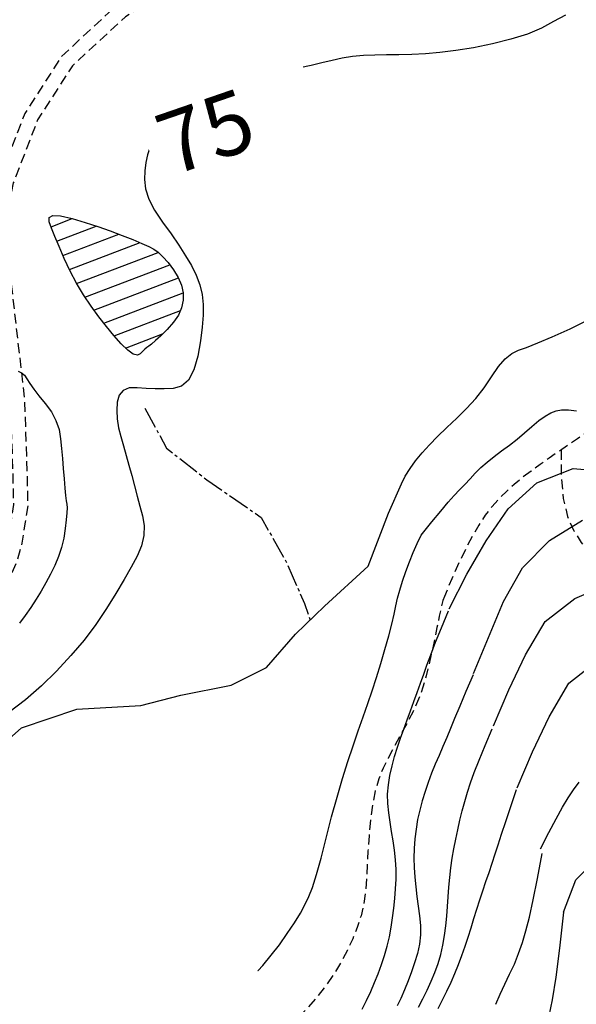
# Model space of a CAD drawing. Extents: x 790917 to 798090, y 7595979 to 7601082.
# Drawn here: x 793229 to 793408, y 7597635 to 7597951 of the extents above; entities that cross this region are included whole.
import ezdxf

# ---------------------------------------------------------------- set-up
doc = ezdxf.new("R2010")
doc.units = 0
doc.linetypes.add('DASHED', pattern=[19.05, 12.7, -6.35])
doc.linetypes.add('TRACO_15', pattern=[10, 7, -1, 1, -1])
doc.layers.get('0').update_dxf_attribs({"linetype": 'CONTINUOUS'})
for name, color, linetype in [('ESTRADA_CAMINHO', 10, 'CONTINUOUS'), ('TEXTO TOPOGRAFIA', 34, 'CONTINUOUS'), ('TOP-AGUAS', 131, 'CONTINUOUS'), ('TOP-CURVA MESTRA', 34, 'CONTINUOUS'), ('TOP-CURVA_INTERMEDIARIA', 33, 'CONTINUOUS'), ('TOP-RIO', 160, 'CONTINUOUS')]:
    doc.layers.add(name, color=color, linetype=linetype)
doc.styles.add('ROMANS', font='romans.shx', dxfattribs={"oblique": 15})

# ---------------------------------------------------------------- blocks, each defined once
blk = doc.blocks.new('*X27')
at = {"color": 0, "linetype": 'Continuous'}
for p, q in [((793239.14, 7597884.65, 82.25), (793245.97, 7597887.26, 82.25)), ((793241, 7597880.01, 82.25), (793253.69, 7597884.85, 82.25)), ((793242.95, 7597875.41, 82.25), (793260.94, 7597882.26, 82.25)), ((793245.02, 7597870.85, 82.25), (793267.78, 7597879.52, 82.25)), ((793247.36, 7597866.38, 82.25), (793273.64, 7597876.4, 82.25)), ((793250.01, 7597862.04, 82.25), (793277.29, 7597872.44, 82.25)), ((793252.94, 7597857.81, 82.25), (793280.13, 7597868.17, 82.25)), ((793256.08, 7597853.66, 82.25), (793281.63, 7597863.39, 82.25)), ((793259.41, 7597849.58, 82.25), (793280.73, 7597857.7, 82.25)), ((793263.1, 7597845.63, 82.25), (793274.98, 7597850.16, 82.25))]:
    blk.add_line(p, q, dxfattribs=at)

msp = doc.modelspace()

# ---------------------------------------------------------------- linework, layer by layer
at = {"layer": 'ESTRADA_CAMINHO', "color": 12, "linetype": 'DASHED', "ltscale": 0.25, "flags": 128}
for points in [[(793970.79, 7598060.64), (793964.87, 7598059.03), (793960.43, 7598057.89), (793957.47, 7598057.23), (793956, 7598057.03), (793954.76, 7598057.05), (793952.53, 7598057.05), (793949.3, 7598057.01), (793945.08, 7598056.94), (793940.4, 7598056.73), (793935.83, 7598056.31), (793931.35, 7598055.65), (793926.97, 7598054.77), (793922.75, 7598053.83), (793918.76, 7598053.03), (793914.99, 7598052.36), (793911.45, 7598051.82), (793907.97, 7598051.24), (793904.42, 7598050.46), (793900.78, 7598049.48), (793897.07, 7598048.3), (793893.32, 7598047.09), (793889.58, 7598046.04), (793885.87, 7598045.15), (793882.17, 7598044.42), (793878.42, 7598043.71), (793874.56, 7598042.91), (793870.6, 7598042.02), (793866.52, 7598041.02), (793862.39, 7598039.89), (793858.26, 7598038.61), (793854.14, 7598037.16), (793850.02, 7598035.55), (793846.03, 7598033.9), (793842.31, 7598032.35), (793838.86, 7598030.89), (793835.68, 7598029.53), (793832.68, 7598028.09), (793829.79, 7598026.42), (793827.01, 7598024.52), (793824.34, 7598022.38), (793821.67, 7598020.12), (793818.91, 7598017.85), (793816.04, 7598015.58), (793813.08, 7598013.29), (793810.13, 7598011.05), (793807.3, 7598008.91), (793804.6, 7598006.86), (793802.01, 7598004.91), (793799.46, 7598002.9), (793796.87, 7598000.67), (793794.23, 7597998.21), (793791.55, 7597995.54), (793788.79, 7597992.76), (793785.94, 7597990.01), (793783, 7597987.29), (793779.96, 7597984.6), (793776.91, 7597981.8), (793773.97, 7597978.77), (793771.11, 7597975.52), (793768.35, 7597972.03), (793765.6, 7597968.42), (793762.79, 7597964.81), (793759.9, 7597961.18), (793756.95, 7597957.54), (793754.06, 7597954.05), (793751.38, 7597950.88), (793748.89, 7597948.04), (793746.6, 7597945.52), (793744.38, 7597943.1), (793742.14, 7597940.59), (793739.86, 7597937.98), (793737.54, 7597935.27), (793735.15, 7597932.45), (793732.64, 7597929.53), (793730.02, 7597926.49), (793727.28, 7597923.34), (793724.6, 7597920.24), (793722.13, 7597917.36), (793719.89, 7597914.7), (793717.87, 7597912.26), (793716.06, 7597909.66), (793714.47, 7597906.56), (793713.1, 7597902.93), (793711.95, 7597898.79), (793710.86, 7597894.64), (793709.68, 7597890.99), (793708.42, 7597887.85), (793707.06, 7597885.22), (793705.39, 7597882.83), (793703.2, 7597880.43), (793700.47, 7597878.01), (793697.21, 7597875.57), (793693.64, 7597873.32), (793689.99, 7597871.46), (793686.26, 7597869.99), (793682.44, 7597868.91), (793678.53, 7597868.06), (793674.55, 7597867.28), (793670.48, 7597866.58), (793666.33, 7597865.95), (793662.13, 7597865.33), (793657.9, 7597864.66), (793653.65, 7597863.95), (793649.37, 7597863.2), (793644.88, 7597862.41), (793639.98, 7597861.62), (793634.68, 7597860.81), (793628.97, 7597859.99), (793623.28, 7597859.16), (793618.04, 7597858.36), (793613.24, 7597857.56), (793608.89, 7597856.78), (793604.8, 7597855.91), (793600.81, 7597854.85), (793596.9, 7597853.6), (793593.1, 7597852.16), (793589.31, 7597850.5), (793585.48, 7597848.62), (793581.6, 7597846.52), (793577.67, 7597844.18), (793573.8, 7597841.86), (793570.09, 7597839.79), (793566.54, 7597837.97), (793563.15, 7597836.42), (793559.5, 7597834.84), (793555.18, 7597832.97), (793550.18, 7597830.81), (793544.52, 7597828.36), (793538.69, 7597825.85), (793533.22, 7597823.51), (793528.09, 7597821.33), (793523.31, 7597819.33), (793518.76, 7597817.62), (793514.32, 7597816.35), (793509.99, 7597815.51), (793505.77, 7597815.11), (793501.72, 7597815.09), (793497.91, 7597815.42), (793494.34, 7597816.08), (793491, 7597817.08), (793487.75, 7597818.27), (793484.46, 7597819.52), (793481.1, 7597820.83), (793477.7, 7597822.2), (793474.27, 7597823.6), (793470.82, 7597825.03), (793467.37, 7597826.48), (793463.9, 7597827.95), (793460.45, 7597829.42), (793457.04, 7597830.84), (793453.67, 7597832.23), (793450.34, 7597833.58), (793446.94, 7597834.52), (793443.38, 7597834.67), (793439.65, 7597834.03), (793435.75, 7597832.62), (793431.75, 7597830.7), (793427.72, 7597828.57), (793423.66, 7597826.23), (793419.57, 7597823.68), (793415.59, 7597821.11), (793411.89, 7597818.69), (793408.47, 7597816.44), (793405.32, 7597814.33), (793402.32, 7597812.3), (793399.36, 7597810.25), (793396.44, 7597808.19), (793393.55, 7597806.1), (793390.75, 7597803.98), (793388.11, 7597801.8), (793385.61, 7597799.56), (793383.27, 7597797.26), (793381.02, 7597794.75), (793378.83, 7597791.9), (793376.7, 7597788.69), (793374.62, 7597785.12), (793372.52, 7597781.11), (793370.33, 7597776.55), (793368.04, 7597771.45), (793365.65, 7597765.79)], [(793286.92, 7597972.33), (793260.26, 7597955.79), (793242.48, 7597939.38), (793230.65, 7597921.05), (793222.55, 7597899.99), (793219.93, 7597886.92), (793220.69, 7597874.75), (793226.03, 7597828.45), (793226.78, 7597806.08), (793227.02, 7597795.3), (793226.2, 7597789.84), (793225.26, 7597783.86), (793223.8, 7597778.61), (793222.37, 7597775.39), (793205.28, 7597754.75), (793183, 7597731.72), (793161.78, 7597713.42), (793145.94, 7597704.67), (793120.4, 7597693.89), (793110.36, 7597691.65), (793100.38, 7597694.72), (793093.31, 7597700.55), (793084.68, 7597714.5), (793080.83, 7597723.44), (793076.76, 7597734.86), (793075.55, 7597745.57), (793069.25, 7597762.99), (793065.68, 7597771.28), (793059.89, 7597780.82), (793050.52, 7597789.19), (793034.97, 7597796.24), (793017.03, 7597799.52), (793002.44, 7597802.04), (792994.15, 7597805.79), (792970.35, 7597819.52), (792956.55, 7597822.13), (792949.47, 7597821.55)], [(793288.59, 7597967.95), (793263.05, 7597952.11), (793246.02, 7597936.4), (793234.77, 7597918.96), (793226.97, 7597898.7), (793224.55, 7597886.61), (793225.27, 7597875.15), (793230.62, 7597828.79), (793231.37, 7597806.21), (793231.62, 7597795), (793230.74, 7597789.14), (793229.75, 7597782.88), (793228.13, 7597777.06), (793226.31, 7597772.95), (793208.71, 7597751.69), (793186.16, 7597728.37), (793164.42, 7597709.63), (793147.95, 7597700.53), (793121.8, 7597689.5), (793110.17, 7597686.9), (793098.16, 7597690.59), (793089.8, 7597697.48), (793080.6, 7597712.37), (793076.55, 7597721.75), (793072.25, 7597733.81), (793071.05, 7597744.52), (793064.98, 7597761.3), (793061.59, 7597769.17), (793056.32, 7597777.85), (793047.99, 7597785.29), (793033.58, 7597791.82), (793016.22, 7597795), (793001.08, 7597797.61), (792992.05, 7597801.7), (792968.73, 7597815.15), (792956.31, 7597817.5), (792951.17, 7597817.08)], [(793403.21, 7597812.92), (793403.21, 7597804.47), (793403.9, 7597797.32), (793405.28, 7597791.47), (793407.35, 7597786.92), (793409.71, 7597783.12), (793411.97, 7597779.5), (793414.1, 7597776.06), (793416.13, 7597772.8), (793418.03, 7597769.61), (793419.78, 7597766.38), (793421.38, 7597763.09), (793422.83, 7597759.76), (793424.17, 7597756.23), (793425.43, 7597752.36), (793426.6, 7597748.15), (793427.7, 7597743.59), (793428.66, 7597739), (793429.46, 7597734.7), (793430.08, 7597730.7), (793430.54, 7597726.98), (793431.05, 7597723.05), (793431.83, 7597718.38), (793432.88, 7597712.98), (793434.2, 7597706.84), (793435.42, 7597700.49), (793436.17, 7597694.45), (793436.45, 7597688.74), (793436.25, 7597683.34), (793435.83, 7597678.3), (793435.46, 7597673.67), (793435.13, 7597669.45), (793434.85, 7597665.63), (793434.62, 7597662.06), (793434.44, 7597658.57), (793434.31, 7597655.16), (793434.24, 7597651.85), (793434.16, 7597648.52), (793434.02, 7597645.09), (793433.83, 7597641.57), (793433.58, 7597637.95), (793433.34, 7597633.97), (793433.18, 7597629.39), (793433.09, 7597624.19), (793433.09, 7597618.38), (793432.98, 7597612.29), (793432.59, 7597606.26), (793431.93, 7597600.29), (793430.99, 7597594.38)], [(793365.65, 7597765.79), (793365.21, 7597764.46), (793364.66, 7597762.35), (793364.02, 7597759.48), (793363.27, 7597755.83), (793362.45, 7597751.84), (793361.61, 7597747.93), (793360.74, 7597744.09), (793359.84, 7597740.33), (793358.76, 7597736.58), (793357.35, 7597732.75), (793355.61, 7597728.84), (793353.54, 7597724.85), (793351.38, 7597720.95), (793349.41, 7597717.27), (793347.61, 7597713.81), (793345.99, 7597710.59), (793344.58, 7597707.22), (793343.43, 7597703.31), (793342.54, 7597698.88), (793341.91, 7597693.91), (793341.44, 7597688.82), (793341.08, 7597683.99), (793340.8, 7597679.42), (793340.62, 7597675.12), (793340.33, 7597671.02), (793339.74, 7597667.03), (793338.84, 7597663.17), (793337.64, 7597659.42), (793336.17, 7597655.74), (793334.45, 7597652.05), (793332.5, 7597648.36), (793330.31, 7597644.67), (793327.72, 7597640.88), (793324.59, 7597636.91), (793320.92, 7597632.76), (793316.7, 7597628.41), (793312.21, 7597624.19), (793307.71, 7597620.39), (793303.2, 7597617), (793298.7, 7597614.03), (793294.31, 7597611.39), (793290.18, 7597609), (793286.3, 7597606.85), (793282.67, 7597604.94), (793279.21, 7597603.14), (793275.82, 7597601.31), (793272.5, 7597599.43), (793269.25, 7597597.52), (793265.91, 7597595.71), (793262.32, 7597594.12), (793258.47, 7597592.76), (793254.37, 7597591.62), (793250.06, 7597590.76), (793245.59, 7597590.22), (793240.96, 7597589.99), (793236.17, 7597590.08), (793231.43, 7597590.51), (793226.93, 7597591.28), (793222.69, 7597592.39), (793218.7, 7597593.84), (793214.79, 7597595.42), (793210.82, 7597596.87), (793206.78, 7597598.22), (793202.67, 7597599.44), (793198.68, 7597600.69), (793194.98, 7597602.08), (793191.59, 7597603.63), (793188.51, 7597605.31), (793185.58, 7597607.05), (793182.68, 7597608.75), (793179.81, 7597610.4), (793176.96, 7597612), (793173.85, 7597613.36), (793170.17, 7597614.26), (793165.94, 7597614.72), (793161.15, 7597614.72), (793156.11, 7597614.39), (793151.15, 7597613.84), (793146.27, 7597613.06), (793141.46, 7597612.05), (793136.74, 7597611.02), (793132.16, 7597610.15), (793127.69, 7597609.46), (793123.35, 7597608.93), (793119.12, 7597608.57), (793114.99, 7597608.35), (793110.96, 7597608.27), (793107.04, 7597608.34), (793103.19, 7597608.49), (793099.4, 7597608.66), (793095.68, 7597608.84), (793092.01, 7597609.03), (793088.44, 7597609.31), (793085.02, 7597609.73), (793081.73, 7597610.29), (793078.59, 7597611), (793075.32, 7597611.76), (793071.69, 7597612.49), (793067.68, 7597613.17), (793063.31, 7597613.82), (793058.91, 7597614.43), (793054.87, 7597614.98), (793051.16, 7597615.48), (793047.81, 7597615.92), (793044.47, 7597616.33), (793040.85, 7597616.71), (793036.94, 7597617.09), (793032.74, 7597617.44), (793028.26, 7597617.58), (793027.24, 7597617.53)]]:
    msp.add_lwpolyline(points, dxfattribs=at)
at = {"layer": 'TOP-CURVA MESTRA', "color": 251, "linetype": 'Continuous'}
for points in [[(793404.65, 7597952.62, 75), (793400.77, 7597950.59, 75), (793396.92, 7597948.48, 75), (793392.36, 7597946.57, 75), (793387.09, 7597944.88, 75), (793381.11, 7597943.4, 75), (793375.01, 7597942.18, 75), (793369.38, 7597941.24, 75), (793364.23, 7597940.59, 75), (793359.56, 7597940.23, 75), (793355.21, 7597940.05, 75), (793351.05, 7597939.92, 75), (793347.08, 7597939.84, 75), (793343.29, 7597939.81, 75), (793339.65, 7597939.7, 75), (793336.15, 7597939.39, 75), (793332.79, 7597938.86, 75), (793329.55, 7597938.12, 75), (793326.29, 7597937.29, 75), (793322.84, 7597936.48, 75), (793319.21, 7597935.7, 75), (793315.4, 7597934.95, 75), (793311.61, 7597934.27, 75), (793308.07, 7597933.72, 75), (793304.78, 7597933.29, 75), (793301.74, 7597932.98, 75)], [(793301.74, 7597932.98, 75), (793297.27, 7597931.5, 75), (793293.16, 7597929.99, 75), (793289.41, 7597928.45, 75), (793286.03, 7597926.87, 75), (793283.01, 7597925.17, 75), (793280.35, 7597923.3, 75), (793278.06, 7597921.25, 75), (793276.13, 7597919.01, 75), (793274.5, 7597916.7, 75), (793273.08, 7597914.43, 75), (793271.88, 7597912.19, 75), (793270.9, 7597909.99, 75), (793270.13, 7597907.72, 75), (793269.59, 7597905.26, 75), (793269.26, 7597902.62, 75), (793269.15, 7597899.81, 75), (793269.51, 7597896.77, 75), (793270.6, 7597893.48, 75), (793272.42, 7597889.93, 75), (793274.97, 7597886.13, 75), (793277.73, 7597882.31, 75), (793280.21, 7597878.71, 75), (793282.39, 7597875.33, 75), (793284.28, 7597872.16, 75), (793285.83, 7597869.09, 75), (793286.97, 7597865.98, 75), (793287.72, 7597862.83, 75), (793288.06, 7597859.65, 75), (793288.06, 7597856.21, 75), (793287.77, 7597852.3, 75), (793287.19, 7597847.92, 75), (793286.32, 7597843.06, 75), (793285.06, 7597838.59, 75), (793283.33, 7597835.35, 75), (793281.13, 7597833.35, 75), (793278.46, 7597832.59, 75), (793275.55, 7597832.5, 75), (793272.64, 7597832.52, 75), (793269.73, 7597832.64, 75), (793266.82, 7597832.88, 75), (793264.24, 7597832.81, 75), (793262.31, 7597832.01, 75), (793261.04, 7597830.48, 75), (793260.42, 7597828.22, 75), (793260.27, 7597825.57, 75), (793260.42, 7597822.84, 75), (793260.86, 7597820.04, 75), (793261.58, 7597817.17, 75), (793262.46, 7597814.2, 75), (793263.33, 7597811.13, 75), (793264.2, 7597807.95, 75), (793265.08, 7597804.66, 75), (793265.95, 7597801.34, 75), (793266.82, 7597798.07, 75), (793267.69, 7597794.86, 75), (793268.57, 7597791.71, 75), (793269.11, 7597788.55, 75), (793269, 7597785.34, 75), (793268.24, 7597782.08, 75), (793266.82, 7597778.76, 75), (793264.89, 7597775.19, 75), (793262.6, 7597771.19, 75), (793259.95, 7597766.76, 75), (793256.93, 7597761.88, 75), (793253.53, 7597756.81, 75), (793249.73, 7597751.77, 75), (793245.53, 7597746.77, 75), (793240.92, 7597741.8, 75), (793236.01, 7597737.02, 75), (793230.89, 7597732.57, 75), (793225.54, 7597728.44, 75)], [(793358.19, 7597785.52, 75), (793361.59, 7597789.73, 75), (793364.5, 7597793.26, 75), (793366.93, 7597796.09, 75), (793368.86, 7597798.23, 75), (793370.55, 7597800.03, 75), (793372.24, 7597801.82, 75), (793373.93, 7597803.62, 75), (793375.62, 7597805.41, 75), (793377.42, 7597807.21, 75), (793379.42, 7597809.01, 75), (793381.64, 7597810.8, 75), (793384.07, 7597812.6, 75), (793386.58, 7597814.43, 75), (793389.04, 7597816.35, 75), (793391.44, 7597818.34, 75), (793393.79, 7597820.41, 75), (793396.02, 7597822.32, 75), (793398.07, 7597823.79, 75), (793399.93, 7597824.85, 75), (793401.61, 7597825.48, 75), (793403.39, 7597825.76, 75), (793405.57, 7597825.75, 75), (793408.15, 7597825.45, 75)], [(793294.16, 7597634.54, 75), (793297.88, 7597637.78, 75), (793301.28, 7597640.94, 75), (793304.36, 7597644.03, 75), (793307.21, 7597647.16, 75), (793309.96, 7597650.44, 75), (793312.6, 7597653.86, 75), (793315.12, 7597657.42, 75), (793317.42, 7597660.89, 75), (793319.34, 7597664.04, 75), (793320.91, 7597666.86, 75), (793322.11, 7597669.35, 75), (793323.22, 7597672.27, 75), (793324.51, 7597676.37, 75), (793325.98, 7597681.65, 75), (793327.64, 7597688.12, 75), (793329.38, 7597694.95, 75), (793331.13, 7597701.32, 75), (793332.87, 7597707.24, 75), (793334.62, 7597712.71, 75), (793336.33, 7597717.8, 75), (793337.97, 7597722.6, 75), (793339.53, 7597727.11, 75), (793341.02, 7597731.33, 75), (793342.46, 7597735.47, 75), (793343.86, 7597739.77, 75), (793345.22, 7597744.2, 75), (793346.55, 7597748.79, 75), (793347.75, 7597753.15, 75), (793348.73, 7597756.93, 75), (793349.5, 7597760.14, 75), (793350.04, 7597762.75, 75), (793350.57, 7597765.19, 75), (793351.28, 7597767.85, 75), (793352.17, 7597770.72, 75), (793353.24, 7597773.81, 75), (793354.42, 7597776.94, 75), (793355.64, 7597779.94, 75), (793356.9, 7597782.8, 75), (793358.19, 7597785.52, 75)], [(793396.57, 7597684.66, 100), (793399.22, 7597689.88, 100), (793401.59, 7597694.36, 100), (793403.69, 7597698.1, 100), (793405.51, 7597701.09, 100), (793407.23, 7597703.66, 100), (793409.06, 7597706.1, 100)], [(793382.19, 7597634.69, 100), (793383.62, 7597637.97, 100), (793385.11, 7597641.2, 100), (793386.66, 7597644.37, 100), (793388.17, 7597647.6, 100), (793389.55, 7597650.99, 100), (793390.79, 7597654.55, 100), (793391.91, 7597658.27, 100), (793393.02, 7597662.68, 100), (793394.27, 7597668.3, 100), (793395.64, 7597675.14, 100), (793397.15, 7597683.19, 100)]]:
    msp.add_polyline3d(points, dxfattribs=at)
at = {"layer": 'TOP-CURVA_INTERMEDIARIA', "color": 254, "linetype": 'Continuous'}
for points in [[(793228.55, 7597838.21, 80), (793229.62, 7597837.72, 80), (793230.55, 7597836.9, 80), (793231.35, 7597835.73, 80), (793232.28, 7597834.24, 80), (793233.57, 7597832.43, 80), (793235.23, 7597830.3, 80), (793237.25, 7597827.86, 80), (793239.22, 7597825.19, 80), (793240.7, 7597822.4, 80), (793241.7, 7597819.48, 80), (793242.22, 7597816.43, 80), (793242.49, 7597813.3, 80), (793242.76, 7597810.12, 80), (793243.03, 7597806.9, 80), (793243.3, 7597803.63, 80), (793243.55, 7597800.65, 80), (793243.78, 7597798.28, 80), (793243.98, 7597796.54, 80), (793244.16, 7597795.42, 80), (793244.26, 7597794.32, 80), (793244.22, 7597792.65, 80), (793244.04, 7597790.42, 80), (793243.72, 7597787.62, 80), (793243.22, 7597784.56, 80), (793242.48, 7597781.57, 80), (793241.51, 7597778.64, 80), (793240.32, 7597775.78, 80), (793238.95, 7597772.97, 80), (793237.5, 7597770.22, 80), (793235.94, 7597767.53, 80), (793234.3, 7597764.88, 80), (793232.58, 7597762.29, 80), (793230.8, 7597759.72, 80), (793228.98, 7597757.19, 80)], [(793367.18, 7597761.77, 80), (793372.85, 7597772.91, 80), (793379.14, 7597783.7, 80), (793386.21, 7597793.91, 80), (793395.45, 7597802.27, 80), (793407.07, 7597806.89, 80), (793419.36, 7597805.82, 80)], [(793375.08, 7597741.05, 85), (793379.86, 7597752.6, 85), (793384.69, 7597764.13, 85), (793390.78, 7597775, 85), (793399.43, 7597783.73, 85), (793410.07, 7597790.28, 85)], [(793381.49, 7597724.24, 90), (793386.41, 7597735.73, 90), (793391.72, 7597747.03, 90), (793398.09, 7597757.78, 90), (793407.64, 7597765.12, 90), (793419.07, 7597770.03, 90)], [(793339.25, 7597633.17, 80), (793340.65, 7597635.96, 80), (793341.95, 7597638.79, 80), (793343.19, 7597641.65, 80), (793344.35, 7597644.53, 80), (793345.45, 7597647.44, 80), (793346.44, 7597650.38, 80), (793347.28, 7597653.36, 80), (793347.98, 7597656.38, 80), (793348.52, 7597659.45, 80), (793348.96, 7597662.54, 80), (793349.35, 7597665.63, 80), (793349.68, 7597668.73, 80), (793349.96, 7597671.83, 80), (793350.13, 7597674.92, 80), (793350.12, 7597678.02, 80), (793349.94, 7597681.11, 80), (793349.59, 7597684.19, 80), (793349.15, 7597687.26, 80), (793348.7, 7597690.29, 80), (793348.25, 7597693.29, 80), (793347.79, 7597696.26, 80), (793347.46, 7597699.22, 80), (793347.41, 7597702.21, 80), (793347.64, 7597705.23, 80), (793348.13, 7597708.27, 80), (793348.83, 7597711.31, 80), (793349.63, 7597714.32, 80), (793350.53, 7597717.3, 80), (793351.55, 7597720.25, 80), (793352.62, 7597723.18, 80), (793353.69, 7597726.12, 80), (793354.75, 7597729.05, 80), (793355.82, 7597731.99, 80), (793356.89, 7597734.93, 80), (793357.95, 7597737.87, 80), (793359, 7597740.81, 80), (793360.06, 7597743.75, 80), (793361.27, 7597747.05, 80), (793362.83, 7597751.05, 80), (793364.72, 7597755.75, 80), (793366.95, 7597761.16, 80)], [(793389.08, 7597704.32, 95), (793394.03, 7597715.8, 95), (793399.33, 7597727.11, 95), (793405.69, 7597737.87, 95), (793415.17, 7597745.27, 95)], [(793374.89, 7597740.62, 85), (793372.59, 7597735.23, 85), (793370.62, 7597730.55, 85), (793368.95, 7597726.59, 85), (793367.61, 7597723.34, 85), (793366.41, 7597720.46, 85), (793365.21, 7597717.57, 85), (793363.98, 7597714.7, 85), (793362.75, 7597711.83, 85), (793361.56, 7597708.94, 85), (793360.45, 7597706.03, 85), (793359.45, 7597703.08, 85), (793358.53, 7597700.11, 85), (793357.73, 7597697.1, 85), (793357.06, 7597694.07, 85), (793356.54, 7597691.01, 85), (793356.15, 7597687.92, 85), (793355.91, 7597684.82, 85), (793355.82, 7597681.72, 85), (793355.9, 7597678.62, 85), (793356.13, 7597675.52, 85), (793356.46, 7597672.42, 85), (793356.83, 7597669.32, 85), (793357.24, 7597666.23, 85), (793357.69, 7597663.14, 85), (793358, 7597660.06, 85), (793357.98, 7597657.01, 85), (793357.64, 7597653.99, 85), (793356.98, 7597651, 85), (793356.1, 7597648.04, 85), (793355.12, 7597645.11, 85), (793354.04, 7597642.2, 85), (793352.85, 7597639.33, 85), (793351.64, 7597636.61, 85), (793350.49, 7597634.17, 85)], [(793357.31, 7597633.74, 90), (793358.75, 7597636.5, 90), (793360.11, 7597639.28, 90), (793361.39, 7597642.1, 90), (793362.58, 7597644.93, 90), (793363.63, 7597647.81, 90), (793364.51, 7597650.75, 90), (793365.2, 7597653.75, 90), (793365.71, 7597656.8, 90), (793366.1, 7597659.89, 90), (793366.42, 7597662.99, 90), (793366.69, 7597666.1, 90), (793366.89, 7597669.21, 90), (793367.11, 7597672.32, 90), (793367.4, 7597675.43, 90), (793367.77, 7597678.53, 90), (793368.21, 7597681.62, 90), (793368.72, 7597684.7, 90), (793369.3, 7597687.77, 90), (793369.95, 7597690.82, 90), (793370.65, 7597693.86, 90), (793371.42, 7597696.88, 90), (793372.25, 7597699.89, 90), (793373.14, 7597702.88, 90), (793374.1, 7597705.85, 90), (793375.27, 7597709.16, 90), (793376.82, 7597713.17, 90), (793378.74, 7597717.86, 90), (793381.04, 7597723.24, 90)], [(793363.69, 7597633.35, 95), (793365.1, 7597636.14, 95), (793366.47, 7597638.94, 95), (793367.8, 7597641.77, 95), (793369.04, 7597644.62, 95), (793370.22, 7597647.5, 95), (793371.32, 7597650.41, 95), (793372.35, 7597653.35, 95), (793373.35, 7597656.3, 95), (793374.29, 7597659.27, 95), (793375.19, 7597662.26, 95), (793376.09, 7597665.26, 95), (793377.02, 7597668.24, 95), (793378, 7597671.2, 95), (793379.01, 7597674.16, 95), (793380.04, 7597677.11, 95), (793381.05, 7597680.07, 95), (793382.03, 7597683.03, 95), (793383, 7597686, 95), (793384.08, 7597689.34, 95), (793385.41, 7597693.42, 95), (793387.01, 7597698.24, 95), (793388.85, 7597703.79, 95)], [(793403.97, 7597664.3, 105), (793408, 7597674.7, 105), (793418.76, 7597685.46, 105)], [(793403.97, 7597664.3, 105), (793402.69, 7597652.78, 105), (793401.48, 7597643.39, 105), (793400.33, 7597636.12, 105), (793399.25, 7597630.99, 105)]]:
    msp.add_polyline3d(points, dxfattribs=at)
at = {"layer": 'TOP-RIO', "linetype": 'Continuous', "flags": 128}
msp.add_lwpolyline([(793261.71, 7597846.99), (793259.37, 7597849.63), (793256.97, 7597852.52), (793254.51, 7597855.68), (793252, 7597859.09), (793249.56, 7597862.71), (793247.3, 7597866.48), (793245.24, 7597870.39), (793243.36, 7597874.44), (793241.72, 7597878.28), (793240.38, 7597881.52), (793239.32, 7597884.18), (793238.55, 7597886.24), (793238.53, 7597887.63), (793239.75, 7597888.27), (793242.19, 7597888.16), (793245.87, 7597887.29), (793250.09, 7597886.02), (793254.18, 7597884.69), (793258.15, 7597883.31), (793261.99, 7597881.87), (793265.46, 7597880.49), (793268.32, 7597879.29), (793270.58, 7597878.26), (793272.22, 7597877.4), (793273.62, 7597876.42), (793275.13, 7597874.99), (793276.77, 7597873.13), (793278.52, 7597870.83), (793280.07, 7597868.33), (793281.1, 7597865.85), (793281.63, 7597863.41), (793281.64, 7597860.99), (793281.13, 7597858.61), (793280.11, 7597856.26), (793278.56, 7597853.93), (793276.51, 7597851.63), (793274.4, 7597849.59), (793272.71, 7597848.02), (793271.44, 7597846.92), (793270.59, 7597846.29), (793269.94, 7597845.85), (793269.26, 7597845.27), (793268.55, 7597844.58), (793267.83, 7597843.75), (793266.89, 7597843.3), (793265.55, 7597843.68), (793263.83, 7597844.92)], close=True, dxfattribs=at)
for points in [[(793351.87, 7597801.95), (793353.1, 7597804.43), (793354.61, 7597806.92), (793356.41, 7597809.41), (793358.49, 7597811.91), (793360.84, 7597814.49), (793363.49, 7597817.21), (793366.41, 7597820.06), (793369.62, 7597823.06), (793372.83, 7597826.19), (793375.77, 7597829.47), (793378.44, 7597832.88), (793380.83, 7597836.44), (793383.06, 7597839.69), (793385.25, 7597842.19), (793387.38, 7597843.94), (793389.48, 7597844.94), (793392.06, 7597845.84), (793395.7, 7597847.28), (793400.37, 7597849.27), (793406.1, 7597851.81), (793411.67, 7597854.65)], [(793108.32, 7597654.92), (793116.98, 7597647.12), (793129.17, 7597645.54), (793143.71, 7597649.94), (793149.45, 7597657.27), (793154.87, 7597670.93), (793172.3, 7597679.27), (793189.27, 7597688.23), (793205.89, 7597705.74), (793218.76, 7597714), (793229.57, 7597723.52), (793247.37, 7597729.52), (793267.97, 7597730.7), (793280.83, 7597734.01), (793297.11, 7597737.28), (793308.4, 7597742.97), (793317.8, 7597753.68), (793327.13, 7597762.66), (793341.16, 7597775.55), (793347.73, 7597792.58), (793351.87, 7597801.95)]]:
    msp.add_lwpolyline(points, dxfattribs=at)
at = {"layer": 'TOP-RIO', "linetype": 'TRACO_15', "flags": 128}
msp.add_lwpolyline([(793269.33, 7597826.31), (793276.32, 7597813.43), (793289.22, 7597803.29), (793306.74, 7597791.2), (793314.69, 7597777.13), (793320.64, 7597763.53), (793322.52, 7597758.22)], dxfattribs=at)

# ---------------------------------------------------------------- block references
at = {"layer": 'TOP-AGUAS', "linetype": 'Continuous'}
msp.add_blockref('*X27', (0, 0), dxfattribs=at)

# ---------------------------------------------------------------- next in the draw order: wipeouts: each hides what was drawn before it
msp.add_wipeout([(793276.5, 7597892.42), (793328.95, 7597910.48), (793315.93, 7597948.3), (793263.47, 7597930.24)]).translate(0, 0, -2.5).dxf.layer = 'TEXTO TOPOGRAFIA'
msp.add_wipeout([(793273.34, 7597592.32), (793320.38, 7597621.71), (793299.19, 7597655.64), (793252.14, 7597626.24)]).dxf.layer = 'TEXTO TOPOGRAFIA'

# ---------------------------------------------------------------- next in the draw order: texts
at = {"layer": 'TEXTO TOPOGRAFIA', "color": 252, "ltscale": 2, "style": 'ROMANS'}
msp.add_text('75', height=20, rotation=19, dxfattribs=at).set_placement((793277.77, 7597900.79, -2.5))

doc.saveas('drawing.dxf')
